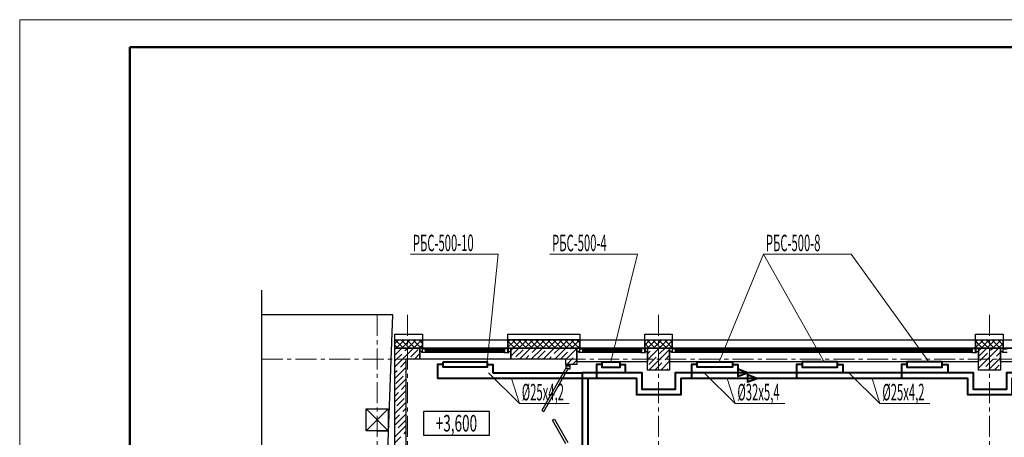
# Model space of a CAD drawing. Units: millimetres. Extents: x 543479 to 1877562, y 503214 to 1732053.
# Drawn here: x 747951 to 765806, y 810578 to 818147 of the extents above; entities that cross this region are included whole.
import ezdxf
from ezdxf.enums import TextEntityAlignment as Align

# ---------------------------------------------------------------- set-up
doc = ezdxf.new("R2010")
doc.units = ezdxf.units.MM
doc.header["$LTSCALE"] = 0.4
doc.linetypes.add('CENTER', pattern=[50.8, 31.75, -6.35, 6.35, -6.35])
doc.layers.add('1 ОСИ', color=7, linetype='Continuous', lineweight=9)
doc.layers.add('Отопление', color=20, linetype='Continuous', lineweight=40)
doc.layers.add('кон 1', color=8, linetype='Continuous')
doc.styles.add('стиль1', font='mipgost.shx', dxfattribs={"oblique": 15})

msp = doc.modelspace()

# ---------------------------------------------------------------- linework, layer by layer
at = {"lineweight": 15}
for p, q in [((807351.5, 818147.4), (747951.5, 818147.4)), ((747951.5, 818147.4), (747951.5, 776147.4))]:
    msp.add_line(p, q, dxfattribs=at)
at = {"lineweight": 50}
for p, q in [((806851.5, 817647.4), (749951.5, 817647.4)), ((749951.5, 817647.4), (749951.5, 776647.4))]:
    msp.add_line(p, q, dxfattribs=at)
at = {"layer": '1 ОСИ', "color": 144, "linetype": 'CENTER', "lineweight": 13, "ltscale": 30}
for p, q in [((754436.1, 812795.9), (754436.1, 784896.3)), ((754986.1, 812795.9), (754986.1, 784896.3)), ((759536.1, 812795.9), (759536.1, 784896.3)), ((765536.1, 812795.9), (765536.1, 784896.3)), ((752343.9, 811995.9), (782825.1, 811995.9))]:
    msp.add_line(p, q, dxfattribs=at)
at = {"layer": 'кон 1'}
for p, q in [((752343.9, 800077.8), (752343.9, 813247.5)), ((754716.6, 812795.9), (752343.9, 812795.9)), ((754413.2, 804439.6), (754716.6, 812795.9)), ((754756.1, 812195.9), (754756.1, 812445.9)), ((754756.1, 812445.9), (755256.1, 812445.9)), ((755256.1, 812445.9), (755256.1, 812195.9)), ((756806.1, 812445.9), (758106.1, 812445.9)), ((756806.1, 812345.9), (756806.1, 812445.9)), ((758106.1, 812445.9), (758106.1, 812345.9)), ((759286.1, 812195.9), (759286.1, 812445.9)), ((759286.1, 812445.9), (759786.1, 812445.9)), ((759786.1, 812445.9), (759786.1, 812195.9)), ((765286.1, 812195.9), (765286.1, 812445.9)), ((765286.1, 812445.9), (765786.1, 812445.9)), ((765786.1, 812445.9), (765786.1, 812195.9)), ((754756.1, 812195.9), (754756.1, 812345.9)), ((754756.1, 812345.9), (755256.1, 812345.9)), ((754756.1, 812280.7), (754821.4, 812345.9)), ((754806.1, 812195.9), (754756.1, 812245.9)), ((754912.2, 812195.9), (754762.2, 812345.9)), ((754777.4, 812195.9), (754927.4, 812345.9)), ((755018.2, 812195.9), (754868.2, 812345.9)), ((754883.5, 812195.9), (755033.5, 812345.9)), ((755124.3, 812195.9), (754974.3, 812345.9)), ((754989.6, 812195.9), (755139.6, 812345.9)), ((755230.4, 812195.9), (755080.4, 812345.9)), ((755095.6, 812195.9), (755245.6, 812345.9)), ((755256.1, 812276.3), (755186.4, 812345.9)), ((755201.7, 812195.9), (755256.1, 812250.4)), ((755256.1, 812345.9), (756806.1, 812345.9)), ((755256.1, 812196), (755256.1, 812345.9)), ((755256.1, 812345.9), (755256.1, 812195.9)), ((758106.1, 812345.9), (756806.1, 812345.9)), ((756806.1, 812345.9), (756806.1, 812195.9)), ((756806.1, 812195.9), (756806.1, 812345.9)), ((756806.1, 812345.9), (758106.1, 812345.9)), ((756806.1, 812315.5), (756836.6, 812345.9)), ((756806.1, 812209.4), (756942.7, 812345.9)), ((756927.4, 812195.9), (756806.1, 812317.2)), ((756821.4, 812195.9), (756806.1, 812211.2)), ((757033.5, 812195.9), (756883.5, 812345.9)), ((756898.7, 812195.9), (757048.7, 812345.9)), ((757139.6, 812195.9), (756989.6, 812345.9)), ((757004.8, 812195.9), (757154.8, 812345.9)), ((757245.6, 812195.9), (757095.6, 812345.9)), ((757110.9, 812195.9), (757260.9, 812345.9)), ((757351.7, 812195.9), (757201.7, 812345.9)), ((757216.9, 812195.9), (757366.9, 812345.9)), ((757457.8, 812195.9), (757307.8, 812345.9)), ((757323, 812195.9), (757473, 812345.9)), ((757563.8, 812195.9), (757413.8, 812345.9)), ((757429.1, 812195.9), (757579.1, 812345.9)), ((757669.9, 812195.9), (757519.9, 812345.9)), ((757535.1, 812195.9), (757685.1, 812345.9)), ((757776, 812195.9), (757626, 812345.9)), ((757641.2, 812195.9), (757791.2, 812345.9)), ((757882, 812195.9), (757732, 812345.9)), ((757747.3, 812195.9), (757897.3, 812345.9)), ((757988.1, 812195.9), (757838.1, 812345.9)), ((757853.3, 812195.9), (758003.3, 812345.9)), ((758094.2, 812195.9), (757944.2, 812345.9)), ((757959.4, 812195.9), (758106.1, 812342.7)), ((758106.1, 812290), (758050.2, 812345.9)), ((758065.5, 812195.9), (758106.1, 812236.6)), ((758106.1, 812345.9), (759286.1, 812345.9)), ((758106.1, 812196), (758106.1, 812345.9)), ((758106.1, 812345.9), (758106.1, 812195.9)), ((759286.1, 812345.9), (759286.1, 812196)), ((759286.1, 812195.9), (759286.1, 812345.9)), ((759286.1, 812345.9), (759786.1, 812345.9)), ((759286.1, 812249.9), (759382.2, 812345.9)), ((759367, 812195.9), (759286.1, 812276.8)), ((759473, 812195.9), (759323, 812345.9)), ((759338.3, 812195.9), (759488.3, 812345.9)), ((759579.1, 812195.9), (759429.1, 812345.9)), ((759444.3, 812195.9), (759594.3, 812345.9)), ((759685.1, 812195.9), (759535.1, 812345.9)), ((759550.4, 812195.9), (759700.4, 812345.9)), ((759786.1, 812201), (759641.2, 812345.9)), ((759656.5, 812195.9), (759786.1, 812325.6)), ((759786.1, 812307.1), (759747.3, 812345.9)), ((759762.5, 812195.9), (759786.1, 812219.6)), ((759786.1, 812345.9), (765286.1, 812345.9)), ((759786.1, 812196), (759786.1, 812345.9)), ((759786.1, 812345.9), (759786.1, 812195.9)), ((765286.1, 812345.9), (765286.1, 812196)), ((765286.1, 812195.9), (765286.1, 812345.9)), ((765286.1, 812345.9), (765786.1, 812345.9)), ((765286.1, 812310.2), (765321.9, 812345.9)), ((765286.1, 812204.1), (765428, 812345.9)), ((765412.7, 812195.9), (765286.1, 812322.5)), ((765306.6, 812195.9), (765286.1, 812216.5)), ((765518.8, 812195.9), (765368.8, 812345.9)), ((765384, 812195.9), (765534, 812345.9)), ((765624.8, 812195.9), (765474.8, 812345.9)), ((765490.1, 812195.9), (765640.1, 812345.9)), ((765730.9, 812195.9), (765580.9, 812345.9)), ((765596.2, 812195.9), (765746.2, 812345.9)), ((765786.1, 812246.8), (765687, 812345.9)), ((765702.2, 812195.9), (765786.1, 812279.9)), ((765786.1, 812345.9), (771286.1, 812345.9)), ((765786.1, 812196), (765786.1, 812345.9)), ((765786.1, 812345.9), (765786.1, 812195.9)), ((755256.1, 812195.9), (754756.1, 812195.9)), ((754756.1, 805195.9), (754756.1, 812195.9)), ((754756.1, 812195.9), (754956.1, 812195.9)), ((754756.1, 812068.6), (754883.5, 812195.9)), ((754756.1, 812174.7), (754774.8, 812193.3)), ((754756.1, 811962.5), (754880.9, 812087.3)), ((754756.1, 811856.5), (754956.1, 812056.5)), ((754938.1, 812144.5), (754956.1, 812162.5)), ((754956.1, 812195.9), (755206.1, 812195.9)), ((754956.1, 812056.5), (755095.6, 812195.9)), ((754956.1, 812162.5), (754989.6, 812195.9)), ((754956.1, 812195.9), (754956.1, 812195.9)), ((755044.2, 812038.5), (755176.8, 812171)), ((755107.8, 811995.9), (755206.1, 812094.3)), ((755206.1, 812131), (755206.1, 812196)), ((755206.1, 812196), (755266.1, 812196)), ((755206.1, 812196), (756856.1, 812195.9)), ((755206.1, 811996.1), (755206.1, 812196)), ((755206.1, 812195.9), (755206.1, 811995.9)), ((755251.1, 812131), (755206.1, 812131)), ((755242.1, 812128), (755257.1, 812128)), ((755242.1, 812116), (755242.1, 812128)), ((755326.1, 812116), (755242.1, 812116)), ((755266.1, 812184), (755251.1, 812184)), ((755251.1, 812184), (755251.1, 812131)), ((756806.1, 812195.9), (755256.1, 812196)), ((755257.1, 812181), (755326.1, 812181)), ((755257.1, 812128), (755257.1, 812181)), ((755266.1, 812196), (755266.1, 812184)), ((756736.1, 812180.9), (755286.1, 812181)), ((756736.1, 812115.9), (755286.1, 812116)), ((756746.1, 812163.4), (755311.1, 812163.5)), ((755311.1, 812133.5), (755311.1, 812163.5)), ((755311.1, 812163.5), (755326.1, 812163.5)), ((755311.1, 812159.5), (756746.1, 812159.4)), ((756746.1, 812150.4), (755311.1, 812150.5)), ((755311.1, 812146.5), (756746.1, 812146.4)), ((756746.1, 812137.4), (755311.1, 812137.5)), ((755311.1, 812133.5), (756746.1, 812133.4)), ((755326.1, 812133.5), (755311.1, 812133.5)), ((755326.1, 812181), (755326.1, 812163.5)), ((755326.1, 812133.5), (755326.1, 812116)), ((756805.1, 812180.9), (756736.1, 812180.9)), ((756736.1, 812180.9), (756736.1, 812163.4)), ((756751.1, 812163.4), (756736.1, 812163.4)), ((756736.1, 812133.4), (756751.1, 812133.4)), ((756736.1, 812133.4), (756736.1, 812115.9)), ((756736.1, 812115.9), (756820.1, 812115.9)), ((756746.1, 812159.4), (756746.1, 812163.4)), ((756746.1, 812146.4), (756746.1, 812150.4)), ((756746.1, 812133.4), (756746.1, 812137.4)), ((756751.1, 812133.4), (756751.1, 812163.4)), ((756856.1, 812195.9), (756796.1, 812195.9)), ((756796.1, 812195.9), (756796.1, 812183.9)), ((756796.1, 812183.9), (756811.1, 812183.9)), ((756805.1, 812127.9), (756805.1, 812180.9)), ((756820.1, 812127.9), (756805.1, 812127.9)), ((758106.1, 812195.9), (756806.1, 812195.9)), ((756811.1, 812183.9), (756811.1, 812130.9)), ((756811.1, 812130.9), (756856.1, 812130.9)), ((756820.1, 812115.9), (756820.1, 812127.9)), ((756856.1, 812130.9), (756856.1, 812195.9)), ((756856.1, 812195.9), (756856.1, 811996)), ((756856.1, 811995.9), (756856.1, 812195.9)), ((756856.1, 812195.9), (758056.1, 812195.9)), ((756856.1, 812047.3), (757004.8, 812195.9)), ((756856.1, 812153.3), (756898.7, 812195.9)), ((756948.1, 812033.2), (757080.7, 812165.7)), ((757016.9, 811995.9), (757216.9, 812195.9)), ((757123, 811995.9), (757186.7, 812059.7)), ((757229.1, 811995.9), (757429.1, 812195.9)), ((757244, 812117), (757323, 812195.9)), ((757350.1, 812010.9), (757482.7, 812143.5)), ((757441.2, 811995.9), (757641.2, 812195.9)), ((757547.3, 811995.9), (757588.7, 812037.4)), ((757646, 812094.7), (757747.3, 812195.9)), ((757653.3, 811995.9), (757853.3, 812195.9)), ((757759.4, 811995.9), (757884.7, 812121.2)), ((757856.1, 811986.6), (758056.1, 812186.6)), ((757941.9, 812178.5), (757959.4, 812195.9)), ((758048, 812072.4), (758056.1, 812080.5)), ((758056.1, 812131), (758056.1, 812196)), ((758056.1, 812196), (758116.1, 812196)), ((758056.1, 812196), (759336.1, 812196)), ((758056.1, 811946.1), (758056.1, 812196)), ((758056.1, 812195.9), (758056.1, 811895.9)), ((758101.1, 812131), (758056.1, 812131)), ((758092.1, 812128), (758107.1, 812128)), ((758092.1, 812116), (758092.1, 812128)), ((758176.1, 812116), (758092.1, 812116)), ((758116.1, 812184), (758101.1, 812184)), ((758101.1, 812184), (758101.1, 812131)), ((759286.1, 812196), (758106.1, 812196)), ((758107.1, 812181), (758176.1, 812181)), ((758107.1, 812128), (758107.1, 812181)), ((758116.1, 812196), (758116.1, 812184)), ((759216.1, 812181), (758136.1, 812181)), ((759216.1, 812116), (758136.1, 812116)), ((759226.1, 812163.5), (758161.1, 812163.5)), ((758161.1, 812133.5), (758161.1, 812163.5)), ((758161.1, 812163.5), (758176.1, 812163.5)), ((758161.1, 812159.5), (759226.1, 812159.5)), ((759226.1, 812150.5), (758161.1, 812150.5)), ((758161.1, 812146.5), (759226.1, 812146.5)), ((759226.1, 812137.5), (758161.1, 812137.5)), ((758161.1, 812133.5), (759226.1, 812133.5)), ((758176.1, 812133.5), (758161.1, 812133.5)), ((758176.1, 812181), (758176.1, 812163.5)), ((758176.1, 812133.5), (758176.1, 812116)), ((759285.1, 812181), (759216.1, 812181)), ((759216.1, 812181), (759216.1, 812163.5)), ((759231.1, 812163.5), (759216.1, 812163.5)), ((759216.1, 812133.5), (759231.1, 812133.5)), ((759216.1, 812133.5), (759216.1, 812116)), ((759216.1, 812116), (759300.1, 812116)), ((759226.1, 812159.5), (759226.1, 812163.5)), ((759226.1, 812146.5), (759226.1, 812150.5)), ((759226.1, 812133.5), (759226.1, 812137.5)), ((759231.1, 812133.5), (759231.1, 812163.5)), ((759336.1, 812196), (759276.1, 812196)), ((759276.1, 812196), (759276.1, 812184)), ((759276.1, 812184), (759291.1, 812184)), ((759285.1, 812128), (759285.1, 812181)), ((759300.1, 812128), (759285.1, 812128)), ((759786.1, 812195.9), (759286.1, 812195.9)), ((759291.1, 812184), (759291.1, 812131)), ((759291.1, 812131), (759336.1, 812131)), ((759300.1, 812116), (759300.1, 812128)), ((759336.1, 812131), (759336.1, 812196)), ((759336.1, 812196), (759336.1, 811946.1)), ((759336.1, 811795.9), (759336.1, 812195.9)), ((759336.1, 812195.9), (759736.1, 812195.9)), ((759336.1, 812193.8), (759338.3, 812195.9)), ((759336.1, 811981.7), (759550.4, 812195.9)), ((759336.1, 812087.8), (759386.5, 812138.2)), ((759360, 811899.5), (759492.6, 812032.1)), ((759362.5, 811795.9), (759736.1, 812169.6)), ((759443.8, 812195.4), (759444.3, 812195.9)), ((759549.9, 812089.4), (759656.5, 812195.9)), ((759656, 811983.3), (759736.1, 812063.5)), ((759736.1, 812131), (759736.1, 812196)), ((759736.1, 812196), (759796.1, 812196)), ((759736.1, 812196), (765336.1, 812196)), ((759736.1, 811946.1), (759736.1, 812196)), ((759736.1, 812195.9), (759736.1, 811795.9)), ((759781.1, 812131), (759736.1, 812131)), ((759772.1, 812128), (759787.1, 812128)), ((759772.1, 812116), (759772.1, 812128)), ((759856.1, 812116), (759772.1, 812116)), ((759796.1, 812184), (759781.1, 812184)), ((759781.1, 812184), (759781.1, 812131)), ((765286.1, 812196), (759786.1, 812196)), ((759787.1, 812181), (759856.1, 812181)), ((759787.1, 812128), (759787.1, 812181)), ((759796.1, 812196), (759796.1, 812184)), ((765216.1, 812180.9), (759816.1, 812181)), ((765216.1, 812115.9), (759816.1, 812116)), ((765226.1, 812163.4), (759841.1, 812163.5)), ((759841.1, 812133.5), (759841.1, 812163.5)), ((759841.1, 812163.5), (759856.1, 812163.5)), ((759841.1, 812159.5), (765226.1, 812159.4)), ((765226.1, 812150.4), (759841.1, 812150.5)), ((759841.1, 812146.5), (765226.1, 812146.4)), ((765226.1, 812137.4), (759841.1, 812137.5)), ((759841.1, 812133.5), (765226.1, 812133.4)), ((759856.1, 812133.5), (759841.1, 812133.5)), ((759856.1, 812181), (759856.1, 812163.5)), ((759856.1, 812133.5), (759856.1, 812116)), ((765285.1, 812180.9), (765216.1, 812180.9)), ((765216.1, 812180.9), (765216.1, 812163.4)), ((765231.1, 812163.4), (765216.1, 812163.4)), ((765216.1, 812133.4), (765231.1, 812133.4)), ((765216.1, 812133.4), (765216.1, 812115.9)), ((765216.1, 812115.9), (765300.1, 812115.9)), ((765226.1, 812159.4), (765226.1, 812163.4)), ((765226.1, 812146.4), (765226.1, 812150.4)), ((765226.1, 812133.4), (765226.1, 812137.4)), ((765231.1, 812133.4), (765231.1, 812163.4)), ((765336.1, 812195.9), (765276.1, 812195.9)), ((765276.1, 812195.9), (765276.1, 812183.9)), ((765276.1, 812183.9), (765291.1, 812183.9)), ((765285.1, 812127.9), (765285.1, 812180.9)), ((765300.1, 812127.9), (765285.1, 812127.9)), ((765786.1, 812195.9), (765286.1, 812195.9)), ((765291.1, 812183.9), (765291.1, 812130.9)), ((765291.1, 812130.9), (765336.1, 812130.9)), ((765300.1, 812115.9), (765300.1, 812127.9)), ((765336.1, 812196), (765336.1, 811946.1)), ((765336.1, 812130.9), (765336.1, 812195.9)), ((765336.1, 811795.9), (765336.1, 812195.9)), ((765336.1, 812195.9), (765736.1, 812195.9)), ((765336.1, 812042), (765490.1, 812195.9)), ((765336.1, 811829.9), (765702.2, 812195.9)), ((765336.1, 812148.1), (765384, 812195.9)), ((765367.6, 811967.4), (765500.2, 812100)), ((765557.5, 812157.3), (765596.2, 812195.9)), ((765663.5, 812051.2), (765736.1, 812123.8)), ((765736.1, 812131), (765736.1, 812196)), ((765736.1, 812196), (765796.1, 812196)), ((765736.1, 812196), (771336.1, 812196)), ((765736.1, 811946.1), (765736.1, 812196)), ((765736.1, 812195.9), (765736.1, 811795.9)), ((765781.1, 812131), (765736.1, 812131)), ((765772.1, 812128), (765787.1, 812128)), ((765772.1, 812116), (765772.1, 812128)), ((765856.1, 812116), (765772.1, 812116)), ((765796.1, 812184), (765781.1, 812184)), ((765781.1, 812184), (765781.1, 812131)), ((771286.1, 812196), (765786.1, 812196)), ((765787.1, 812181), (765856.1, 812181)), ((765787.1, 812128), (765787.1, 812181)), ((765796.1, 812196), (765796.1, 812184)), ((754854.3, 811848.6), (754956.1, 811950.4)), ((755206.1, 811995.9), (754956.1, 811995.9)), ((754956.1, 811995.9), (754956.1, 805395.9)), ((756856.1, 811996), (755206.1, 811996.1)), ((757856.1, 811995.9), (756856.1, 811995.9)), ((757856.1, 811895.9), (757856.1, 811995.9)), ((757936.1, 811895.9), (757856.1, 811895.9)), ((757856.1, 811895.9), (757856.1, 811870.9)), ((758056.1, 811895.9), (757856.1, 811895.9)), ((757936.1, 811870.9), (757856.1, 811870.9)), ((757856.1, 811870.9), (757856.1, 811830.9)), ((757856.1, 811870.9), (757936.1, 811870.9)), ((757871.5, 811895.9), (757990.7, 812015.1)), ((757936.1, 811870.9), (757936.1, 811895.9)), ((757936.1, 811820.9), (757936.1, 811870.9)), ((757977.6, 811895.9), (758056.1, 811974.5)), ((759336.1, 811946.1), (758056.1, 811946.1)), ((759468.6, 811795.9), (759598.7, 811926)), ((759574.7, 811795.9), (759736.1, 811957.4)), ((765336.1, 811946.1), (759736.1, 811946.1)), ((765473.7, 811861.3), (765606.3, 811993.9)), ((765514.4, 811795.9), (765736.1, 812017.7)), ((765620.4, 811795.9), (765712.3, 811887.9)), ((771336.1, 811946.1), (765736.1, 811946.1)), ((754756.1, 811644.3), (754956.1, 811844.3)), ((754756.1, 811750.4), (754797.1, 811791.3)), ((754770.6, 811552.7), (754903.1, 811685.3)), ((757856.1, 811830.9), (757420.9, 811066.1)), ((757455.7, 811046.3), (757890.9, 811811.2)), ((757890.9, 811811.2), (757856.1, 811830.9)), ((757856.1, 811830.9), (757896.1, 811830.9)), ((757896.1, 811830.9), (757896.1, 811820.9)), ((757896.1, 811820.9), (757936.1, 811820.9)), ((759736.1, 811795.9), (759336.1, 811795.9)), ((759680.7, 811795.9), (759704.7, 811820)), ((765736.1, 811795.9), (765336.1, 811795.9)), ((765408.3, 811795.9), (765416.4, 811804.1)), ((765726.5, 811795.9), (765736.1, 811805.6)), ((754756.1, 811432.2), (754956.1, 811632.2)), ((754876.6, 811446.6), (754956.1, 811526.1)), ((754756.1, 811220.1), (754956.1, 811420.1)), ((754756.1, 811326.1), (754819.3, 811389.3)), ((754756.1, 811007.9), (754956.1, 811207.9)), ((754792.8, 811150.7), (754925.4, 811283.3)), ((754236.1, 811095.9), (754636.1, 811095.9)), ((754236.1, 810695.9), (754236.1, 811095.9)), ((754636.1, 811095.9), (754236.1, 810695.9)), ((754636.1, 810695.9), (754236.1, 811095.9)), ((754636.1, 811095.9), (754636.1, 810695.9)), ((754756.1, 810795.8), (754956.1, 810995.8)), ((754756.1, 810901.9), (754841.6, 810987.4)), ((754898.9, 811044.6), (754956.1, 811101.9)), ((756468, 811047.3), (755274.1, 811047.3)), ((755274.1, 811047.3), (755274.1, 810617.3)), ((756468, 810617.3), (756468, 811047.3)), ((754756.1, 810583.7), (754956.1, 810783.7)), ((754815.1, 810748.7), (754947.7, 810881.3)), ((757856.1, 810460.9), (757613.4, 810887.6)), ((757648.1, 810907.4), (757890.9, 810480.7)), ((754636.1, 810695.9), (754236.1, 810695.9)), ((754436.1, 810695.9), (754640.4, 810695.9)), ((754756.1, 810689.7), (754757.8, 810691.4)), ((754921.2, 810642.6), (754956.1, 810677.6)), ((755274.1, 810617.3), (756468, 810617.3)), ((754756.1, 810477.6), (754863.9, 810585.4))]:
    msp.add_line(p, q, dxfattribs=at)
for points in [[(757420.9, 811066.1), (757455.7, 811046.3)], [(757613.4, 810887.6), (757648.1, 810907.4)]]:
    msp.add_lwpolyline(points, dxfattribs=at)
at = {"layer": 'Отопление', "color": 5, "lineweight": 13, "ltscale": 0.2}
for points in [[(755038.6, 813895.4), (756628.4, 813895.4), (756430, 811945.9)], [(757562.9, 813895.4), (759152.7, 813895.4), (758671.4, 811945.8)], [(761439.8, 813895.4), (760636.1, 811945.8)], [(761439.8, 813895.4), (763029.7, 813895.4), (764440.4, 811945.8)], [(761439.8, 813895.4), (762538.3, 811945.8)], [(756451, 811746.4), (757013.2, 811191.9)], [(760361.1, 811746.3), (760923.2, 811191.8)], [(762989.4, 811746.4), (763551.6, 811191.9)], [(757914.7, 811191.9), (757013.2, 811191.9), (756869.4, 811646.4)], [(761824.8, 811191.8), (760923.2, 811191.8), (760779.4, 811646.3)], [(764453.1, 811191.9), (763551.6, 811191.9), (763407.8, 811646.4)]]:
    msp.add_lwpolyline(points, dxfattribs=at)
at = {"layer": 'Отопление', "color": 5}
for points in [[(755630, 811895.9), (755530, 811895.9), (755530, 811646.4)], [(758511.4, 811895.8), (758411.4, 811895.8), (758411.4, 811646.3)], [(760236.1, 811895.9), (760136.1, 811895.9), (760136.1, 811646.4)], [(762138.3, 811895.9), (762038.3, 811895.9), (762038.3, 811646.4)], [(764040.4, 811895.9), (763940.4, 811895.9), (763940.4, 811646.4)], [(775736.1, 811646.4), (771940.4, 811646.4), (771940.4, 811346.4), (771140.4, 811346.4), (771140.4, 811646.4), (765944.6, 811646.4), (765944.6, 811345.1), (765144.6, 811345.1), (765144.6, 811646.4), (759940.4, 811646.4), (759940.4, 811345.1), (759140.4, 811345.1), (759140.4, 811646.4), (758252.1, 811646.4), (758252.1, 805095.9), (758052.1, 805095.9), (755100.5, 805095.9), (754919, 800195.9), (755386.1, 800195.9), (755386.1, 799395.9), (754889.4, 799395.9), (754733.8, 795194.2)], [(758252.1, 811646.4), (755530, 811646.4)]]:
    msp.add_lwpolyline(points, dxfattribs=at)
at = {"layer": 'Отопление'}
for points in [[(755630, 811945.9), (756430, 811945.9), (756430, 811845.9), (755630, 811845.9), (755630, 811945.9)], [(756430, 811895.9), (756530, 811895.9), (756530, 811863.4), (756530, 811746.4)], [(758511.4, 811945.8), (758831.4, 811945.8), (758831.4, 811845.8), (758511.4, 811845.8), (758511.4, 811945.8)], [(758831.4, 811895.8), (758931.4, 811895.8), (758931.4, 811863.3), (758931.4, 811746.3)], [(760236.1, 811945.9), (760876.1, 811945.9), (760876.1, 811845.9), (760236.1, 811845.9), (760236.1, 811945.9)], [(760876.1, 811895.9), (760976.1, 811895.9), (760976.1, 811863.4), (760976.1, 811746.4)], [(762778.3, 811945.9), (762138.3, 811945.9), (762138.3, 811845.9), (762778.3, 811845.9), (762778.3, 811945.9)], [(762778.3, 811895.9), (762878.3, 811895.9), (762878.3, 811863.4), (762878.3, 811746.4)], [(764680.4, 811945.9), (764040.4, 811945.9), (764040.4, 811845.9), (764680.4, 811845.9), (764680.4, 811945.9)], [(764680.4, 811895.9), (764780.4, 811895.9), (764780.4, 811863.4), (764780.4, 811746.4)]]:
    msp.add_lwpolyline(points, dxfattribs=at)
at = {"layer": 'Отопление', "ltscale": 200}
for points in [[(756430, 811895.9), (756530, 811895.9), (756530, 811746.4)], [(758831.4, 811895.8), (758931.4, 811895.8), (758931.4, 811746.3)], [(760876.1, 811895.9), (760976.1, 811895.9), (760976.1, 811746.4)], [(762778.3, 811895.9), (762878.3, 811895.9), (762878.3, 811746.4)], [(764680.4, 811895.9), (764780.4, 811895.9), (764780.4, 811746.4)], [(776736.1, 811746.4), (771840.4, 811746.4), (771840.4, 811446.4), (771240.4, 811446.4), (771240.4, 811746.4), (765844.6, 811746.4), (765844.6, 811445.1), (765244.6, 811445.1), (765244.6, 811746.4), (759840.4, 811746.4), (759840.4, 811445.1), (759240.4, 811445.1), (759240.4, 811746.4), (758152.1, 811746.4), (758152.1, 805195.9), (758052.1, 805195.9), (755004.1, 805195.9), (754815.2, 800095.9), (755286.1, 800095.9), (755286.1, 799495.9), (754793, 799495.9), (754630, 795094.2)], [(756530, 811746.4), (758152.1, 811746.4)]]:
    msp.add_lwpolyline(points, dxfattribs=at)
msp.add_lwpolyline([(761146.8, 811746.3), (760976.1, 811809.8), (760976.1, 811682.8), (761146.8, 811746.3)], close=True, dxfattribs=at)
at = {"layer": 'Отопление', "color": 5}
msp.add_lwpolyline([(761317.4, 811646.3), (761146.8, 811709.8), (761146.8, 811582.8), (761317.4, 811646.3)], close=True, dxfattribs=at)

# ---------------------------------------------------------------- texts
at = {"layer": 'кон 1', "style": 'стиль1', "oblique": 10, "width": 0.6}
msp.add_text('+3,600', height=300, dxfattribs=at).set_placement((755871.1, 810832.3), align=Align.MIDDLE_CENTER)
at = {"layer": 'Отопление', "color": 5, "lineweight": 13, "ltscale": 0.2, "style": 'стиль1', "oblique": 10, "width": 0.5}
for s, p in [('РБС-500-10', (755082.1, 813949)), ('РБС-500-4', (757606.4, 813949)), ('РБС-500-8', (761483.3, 813949)), ('%%C25х4,2', (757056.7, 811245.6)), ('%%C32х5,4', (760966.7, 811245.4)), ('%%C25х4,2', (763595.1, 811245.6))]:
    msp.add_text(s, height=300, rotation=0.188, dxfattribs=at).set_placement(p)

doc.saveas('drawing.dxf')
